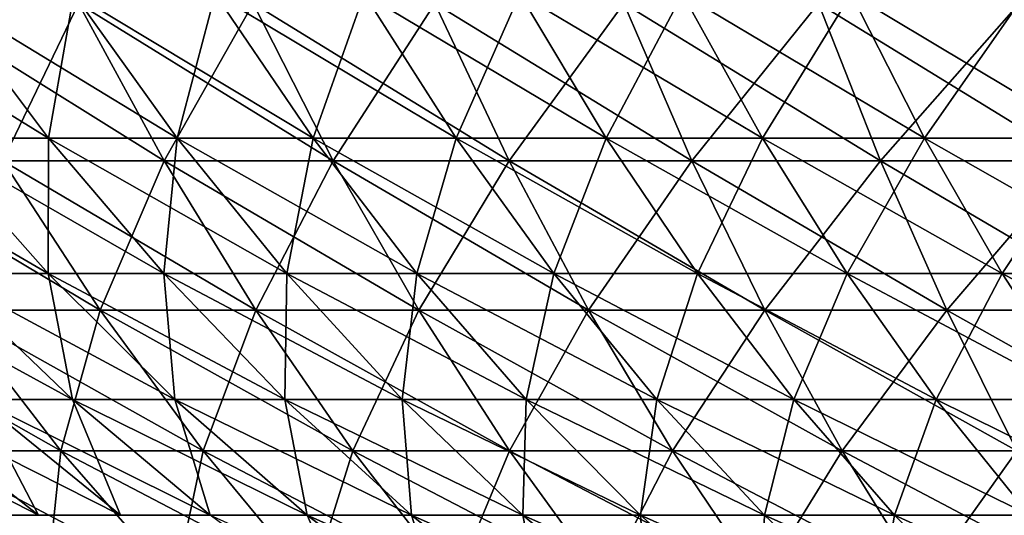
# Model space of a CAD drawing. Units: millimetres. Extents: x 0 to 380, y 0 to 162.
# Drawn here: x 91 to 127, y 61 to 79 of the extents above; entities that cross this region are included whole.
import ezdxf

# ---------------------------------------------------------------- set-up
doc = ezdxf.new("R2010")
doc.units = ezdxf.units.MM
doc.header["$LTSCALE"] = 101.851852
for name, color, linetype in [('20', 7, 'CONTINUOUS'), ('25', 7, 'CONTINUOUS'), ('40', 7, 'CONTINUOUS'), ('44', 7, 'CONTINUOUS')]:
    doc.layers.add(name, color=color, linetype=linetype)

msp = doc.modelspace()

# ---------------------------------------------------------------- linework, layer by layer
at = {"layer": '20', "linetype": 'Continuous'}
for points in [[(90.83, 74.179, -85.308), (96.643, 74.179, -80.093), (87.554, 79.843, -81.849), (90.83, 74.179, -85.308)], [(87.554, 79.843, -81.849), (96.643, 74.179, -80.093), (93.558, 79.843, -76.462), (87.554, 79.843, -81.849)], [(96.643, 74.179, -80.093), (102.729, 74.179, -75.201), (93.558, 79.843, -76.462), (96.643, 74.179, -80.093)], [(93.558, 79.843, -76.462), (102.729, 74.179, -75.201), (99.846, 79.843, -71.408), (93.558, 79.843, -76.462)], [(102.729, 74.179, -75.201), (109.071, 74.179, -70.645), (99.846, 79.843, -71.408), (102.729, 74.179, -75.201)], [(99.846, 79.843, -71.408), (109.071, 74.179, -70.645), (106.398, 79.843, -66.702), (99.846, 79.843, -71.408)], [(109.071, 74.179, -70.645), (115.651, 74.179, -66.439), (106.398, 79.843, -66.702), (109.071, 74.179, -70.645)], [(106.398, 79.843, -66.702), (115.651, 74.179, -66.439), (113.195, 79.843, -62.357), (106.398, 79.843, -66.702)], [(115.651, 74.179, -66.439), (122.448, 74.179, -62.596), (113.195, 79.843, -62.357), (115.651, 74.179, -66.439)], [(113.195, 79.843, -62.357), (122.448, 74.179, -62.596), (120.217, 79.843, -58.387), (113.195, 79.843, -62.357)], [(122.448, 74.179, -62.596), (129.444, 74.179, -59.127), (120.217, 79.843, -58.387), (122.448, 74.179, -62.596)], [(120.217, 79.843, -58.387), (129.444, 74.179, -59.127), (127.444, 79.843, -54.803), (120.217, 79.843, -58.387)], [(89.005, 68.806, -94.33), (94.331, 68.806, -89.004), (85.308, 74.179, -90.829), (89.005, 68.806, -94.33)], [(85.308, 74.179, -90.829), (94.331, 68.806, -89.004), (90.83, 74.179, -85.308), (85.308, 74.179, -90.829)], [(94.331, 68.806, -89.004), (99.939, 68.806, -83.973), (90.83, 74.179, -85.308), (94.331, 68.806, -89.004)], [(90.83, 74.179, -85.308), (99.939, 68.806, -83.973), (96.643, 74.179, -80.093), (90.83, 74.179, -85.308)], [(99.939, 68.806, -83.973), (105.81, 68.806, -79.254), (96.643, 74.179, -80.093), (99.939, 68.806, -83.973)], [(96.643, 74.179, -80.093), (105.81, 68.806, -79.254), (102.729, 74.179, -75.201), (96.643, 74.179, -80.093)], [(105.81, 68.806, -79.254), (111.928, 68.806, -74.859), (102.729, 74.179, -75.201), (105.81, 68.806, -79.254)], [(102.729, 74.179, -75.201), (111.928, 68.806, -74.859), (109.071, 74.179, -70.645), (102.729, 74.179, -75.201)], [(111.928, 68.806, -74.859), (118.276, 68.806, -70.802), (109.071, 74.179, -70.645), (111.928, 68.806, -74.859)], [(109.071, 74.179, -70.645), (118.276, 68.806, -70.802), (115.651, 74.179, -66.439), (109.071, 74.179, -70.645)], [(118.276, 68.806, -70.802), (124.833, 68.806, -67.094), (115.651, 74.179, -66.439), (118.276, 68.806, -70.802)], [(115.651, 74.179, -66.439), (124.833, 68.806, -67.094), (122.448, 74.179, -62.596), (115.651, 74.179, -66.439)], [(124.833, 68.806, -67.094), (131.582, 68.806, -63.747), (122.448, 74.179, -62.596), (124.833, 68.806, -67.094)], [(122.448, 74.179, -62.596), (131.582, 68.806, -63.747), (129.444, 74.179, -59.127), (122.448, 74.179, -62.596)], [(88.09, 63.744, -103.434), (92.925, 63.744, -98.044), (83.974, 68.806, -99.938), (88.09, 63.744, -103.434)], [(83.974, 68.806, -99.938), (92.925, 63.744, -98.044), (89.005, 68.806, -94.33), (83.974, 68.806, -99.938)], [(92.925, 63.744, -98.044), (98.045, 63.744, -92.924), (89.005, 68.806, -94.33), (92.925, 63.744, -98.044)], [(89.005, 68.806, -94.33), (98.045, 63.744, -92.924), (94.331, 68.806, -89.004), (89.005, 68.806, -94.33)], [(98.045, 63.744, -92.924), (103.435, 63.744, -88.089), (94.331, 68.806, -89.004), (98.045, 63.744, -92.924)], [(94.331, 68.806, -89.004), (103.435, 63.744, -88.089), (99.939, 68.806, -83.973), (94.331, 68.806, -89.004)], [(103.435, 63.744, -88.089), (109.078, 63.744, -83.553), (99.939, 68.806, -83.973), (103.435, 63.744, -88.089)], [(99.939, 68.806, -83.973), (109.078, 63.744, -83.553), (105.81, 68.806, -79.254), (99.939, 68.806, -83.973)], [(109.078, 63.744, -83.553), (114.959, 63.744, -79.329), (105.81, 68.806, -79.254), (109.078, 63.744, -83.553)], [(105.81, 68.806, -79.254), (114.959, 63.744, -79.329), (111.928, 68.806, -74.859), (105.81, 68.806, -79.254)], [(114.959, 63.744, -79.329), (121.06, 63.744, -75.429), (111.928, 68.806, -74.859), (114.959, 63.744, -79.329)], [(111.928, 68.806, -74.859), (121.06, 63.744, -75.429), (118.276, 68.806, -70.802), (111.928, 68.806, -74.859)], [(121.06, 63.744, -75.429), (127.363, 63.744, -71.865), (118.276, 68.806, -70.802), (121.06, 63.744, -75.429)], [(118.276, 68.806, -70.802), (127.363, 63.744, -71.865), (124.833, 68.806, -67.094), (118.276, 68.806, -70.802)], [(127.363, 63.744, -71.865), (133.849, 63.744, -68.648), (124.833, 68.806, -67.094), (127.363, 63.744, -71.865)], [(124.833, 68.806, -67.094), (133.849, 63.744, -68.648), (131.582, 68.806, -63.747), (124.833, 68.806, -67.094)], [(88.083, 59.011, -112.521), (92.427, 59.011, -107.117), (83.553, 63.744, -109.077), (88.083, 59.011, -112.521)], [(83.553, 63.744, -109.077), (92.427, 59.011, -107.117), (88.09, 63.744, -103.434), (83.553, 63.744, -109.077)], [(92.427, 59.011, -107.117), (97.056, 59.011, -101.957), (88.09, 63.744, -103.434), (92.427, 59.011, -107.117)], [(88.09, 63.744, -103.434), (97.056, 59.011, -101.957), (92.925, 63.744, -98.044), (88.09, 63.744, -103.434)], [(97.056, 59.011, -101.957), (101.958, 59.011, -97.055), (92.925, 63.744, -98.044), (97.056, 59.011, -101.957)], [(92.925, 63.744, -98.044), (101.958, 59.011, -97.055), (98.045, 63.744, -92.924), (92.925, 63.744, -98.044)], [(101.958, 59.011, -97.055), (107.118, 59.011, -92.426), (98.045, 63.744, -92.924), (101.958, 59.011, -97.055)], [(98.045, 63.744, -92.924), (107.118, 59.011, -92.426), (103.435, 63.744, -88.089), (98.045, 63.744, -92.924)], [(107.118, 59.011, -92.426), (112.522, 59.011, -88.083), (103.435, 63.744, -88.089), (107.118, 59.011, -92.426)], [(103.435, 63.744, -88.089), (112.522, 59.011, -88.083), (109.078, 63.744, -83.553), (103.435, 63.744, -88.089)], [(112.522, 59.011, -88.083), (118.152, 59.011, -84.038), (109.078, 63.744, -83.553), (112.522, 59.011, -88.083)], [(109.078, 63.744, -83.553), (118.152, 59.011, -84.038), (114.959, 63.744, -79.329), (109.078, 63.744, -83.553)], [(118.152, 59.011, -84.038), (123.993, 59.011, -80.305), (114.959, 63.744, -79.329), (118.152, 59.011, -84.038)], [(114.959, 63.744, -79.329), (123.993, 59.011, -80.305), (121.06, 63.744, -75.429), (114.959, 63.744, -79.329)], [(123.993, 59.011, -80.305), (130.028, 59.011, -76.893), (121.06, 63.744, -75.429), (123.993, 59.011, -80.305)], [(121.06, 63.744, -75.429), (130.028, 59.011, -76.893), (127.363, 63.744, -71.865), (121.06, 63.744, -75.429)]]:
    msp.add_3dface(points, dxfattribs=at)
at = {"layer": '25', "linetype": 'Continuous'}
for points in [[(93.558, 79.843, -303.509), (90.83, 74.179, -294.663), (87.554, 79.843, -298.122), (93.558, 79.843, -303.509)], [(96.643, 74.179, -299.878), (90.83, 74.179, -294.663), (93.558, 79.843, -303.509), (96.643, 74.179, -299.878)], [(99.846, 79.843, -308.563), (96.643, 74.179, -299.878), (93.558, 79.843, -303.509), (99.846, 79.843, -308.563)], [(102.729, 74.179, -304.77), (96.643, 74.179, -299.878), (99.846, 79.843, -308.563), (102.729, 74.179, -304.77)], [(106.398, 79.843, -313.269), (102.729, 74.179, -304.77), (99.846, 79.843, -308.563), (106.398, 79.843, -313.269)], [(109.071, 74.179, -309.326), (102.729, 74.179, -304.77), (106.398, 79.843, -313.269), (109.071, 74.179, -309.326)], [(113.195, 79.843, -317.614), (109.071, 74.179, -309.326), (106.398, 79.843, -313.269), (113.195, 79.843, -317.614)], [(115.651, 74.179, -313.532), (109.071, 74.179, -309.326), (113.195, 79.843, -317.614), (115.651, 74.179, -313.532)], [(120.217, 79.843, -321.584), (115.651, 74.179, -313.532), (113.195, 79.843, -317.614), (120.217, 79.843, -321.584)], [(122.448, 74.179, -317.375), (115.651, 74.179, -313.532), (120.217, 79.843, -321.584), (122.448, 74.179, -317.375)], [(127.444, 79.843, -325.168), (122.448, 74.179, -317.375), (120.217, 79.843, -321.584), (127.444, 79.843, -325.168)], [(129.444, 74.179, -320.844), (122.448, 74.179, -317.375), (127.444, 79.843, -325.168), (129.444, 74.179, -320.844)], [(94.331, 68.806, -290.967), (89.005, 68.806, -285.641), (90.83, 74.179, -294.663), (94.331, 68.806, -290.967)], [(96.643, 74.179, -299.878), (94.331, 68.806, -290.967), (90.83, 74.179, -294.663), (96.643, 74.179, -299.878)], [(99.939, 68.806, -295.998), (94.331, 68.806, -290.967), (96.643, 74.179, -299.878), (99.939, 68.806, -295.998)], [(102.729, 74.179, -304.77), (99.939, 68.806, -295.998), (96.643, 74.179, -299.878), (102.729, 74.179, -304.77)], [(105.81, 68.806, -300.717), (99.939, 68.806, -295.998), (102.729, 74.179, -304.77), (105.81, 68.806, -300.717)], [(109.071, 74.179, -309.326), (105.81, 68.806, -300.717), (102.729, 74.179, -304.77), (109.071, 74.179, -309.326)], [(111.928, 68.806, -305.112), (105.81, 68.806, -300.717), (109.071, 74.179, -309.326), (111.928, 68.806, -305.112)], [(115.651, 74.179, -313.532), (111.928, 68.806, -305.112), (109.071, 74.179, -309.326), (115.651, 74.179, -313.532)], [(118.276, 68.806, -309.169), (111.928, 68.806, -305.112), (115.651, 74.179, -313.532), (118.276, 68.806, -309.169)], [(122.448, 74.179, -317.375), (118.276, 68.806, -309.169), (115.651, 74.179, -313.532), (122.448, 74.179, -317.375)], [(124.833, 68.806, -312.877), (118.276, 68.806, -309.169), (122.448, 74.179, -317.375), (124.833, 68.806, -312.877)], [(129.444, 74.179, -320.844), (124.833, 68.806, -312.877), (122.448, 74.179, -317.375), (129.444, 74.179, -320.844)], [(131.582, 68.806, -316.224), (124.833, 68.806, -312.877), (129.444, 74.179, -320.844), (131.582, 68.806, -316.224)], [(92.925, 63.744, -281.927), (88.09, 63.744, -276.537), (89.005, 68.806, -285.641), (92.925, 63.744, -281.927)], [(94.331, 68.806, -290.967), (92.925, 63.744, -281.927), (89.005, 68.806, -285.641), (94.331, 68.806, -290.967)], [(98.045, 63.744, -287.047), (92.925, 63.744, -281.927), (94.331, 68.806, -290.967), (98.045, 63.744, -287.047)], [(99.939, 68.806, -295.998), (98.045, 63.744, -287.047), (94.331, 68.806, -290.967), (99.939, 68.806, -295.998)], [(103.435, 63.744, -291.882), (98.045, 63.744, -287.047), (99.939, 68.806, -295.998), (103.435, 63.744, -291.882)], [(105.81, 68.806, -300.717), (103.435, 63.744, -291.882), (99.939, 68.806, -295.998), (105.81, 68.806, -300.717)], [(109.078, 63.744, -296.418), (103.435, 63.744, -291.882), (105.81, 68.806, -300.717), (109.078, 63.744, -296.418)], [(111.928, 68.806, -305.112), (109.078, 63.744, -296.418), (105.81, 68.806, -300.717), (111.928, 68.806, -305.112)], [(114.959, 63.744, -300.642), (109.078, 63.744, -296.418), (111.928, 68.806, -305.112), (114.959, 63.744, -300.642)], [(118.276, 68.806, -309.169), (114.959, 63.744, -300.642), (111.928, 68.806, -305.112), (118.276, 68.806, -309.169)], [(121.06, 63.744, -304.542), (114.959, 63.744, -300.642), (118.276, 68.806, -309.169), (121.06, 63.744, -304.542)], [(124.833, 68.806, -312.877), (121.06, 63.744, -304.542), (118.276, 68.806, -309.169), (124.833, 68.806, -312.877)], [(127.363, 63.744, -308.106), (121.06, 63.744, -304.542), (124.833, 68.806, -312.877), (127.363, 63.744, -308.106)], [(131.582, 68.806, -316.224), (127.363, 63.744, -308.106), (124.833, 68.806, -312.877), (131.582, 68.806, -316.224)], [(92.427, 59.011, -272.854), (88.083, 59.011, -267.45), (88.09, 63.744, -276.537), (92.427, 59.011, -272.854)], [(92.925, 63.744, -281.927), (92.427, 59.011, -272.854), (88.09, 63.744, -276.537), (92.925, 63.744, -281.927)], [(97.056, 59.011, -278.014), (92.427, 59.011, -272.854), (92.925, 63.744, -281.927), (97.056, 59.011, -278.014)], [(98.045, 63.744, -287.047), (97.056, 59.011, -278.014), (92.925, 63.744, -281.927), (98.045, 63.744, -287.047)], [(101.958, 59.011, -282.916), (97.056, 59.011, -278.014), (98.045, 63.744, -287.047), (101.958, 59.011, -282.916)], [(103.435, 63.744, -291.882), (101.958, 59.011, -282.916), (98.045, 63.744, -287.047), (103.435, 63.744, -291.882)], [(107.118, 59.011, -287.545), (101.958, 59.011, -282.916), (103.435, 63.744, -291.882), (107.118, 59.011, -287.545)], [(109.078, 63.744, -296.418), (107.118, 59.011, -287.545), (103.435, 63.744, -291.882), (109.078, 63.744, -296.418)], [(112.522, 59.011, -291.888), (107.118, 59.011, -287.545), (109.078, 63.744, -296.418), (112.522, 59.011, -291.888)], [(114.959, 63.744, -300.642), (112.522, 59.011, -291.888), (109.078, 63.744, -296.418), (114.959, 63.744, -300.642)], [(118.152, 59.011, -295.933), (112.522, 59.011, -291.888), (114.959, 63.744, -300.642), (118.152, 59.011, -295.933)], [(121.06, 63.744, -304.542), (118.152, 59.011, -295.933), (114.959, 63.744, -300.642), (121.06, 63.744, -304.542)], [(123.993, 59.011, -299.666), (118.152, 59.011, -295.933), (121.06, 63.744, -304.542), (123.993, 59.011, -299.666)], [(127.363, 63.744, -308.106), (123.993, 59.011, -299.666), (121.06, 63.744, -304.542), (127.363, 63.744, -308.106)], [(130.028, 59.011, -303.078), (123.993, 59.011, -299.666), (127.363, 63.744, -308.106), (130.028, 59.011, -303.078)]]:
    msp.add_3dface(points, dxfattribs=at)
at = {"layer": '40', "linetype": 'Continuous'}
for points in [[(88.57, 80.191, -276.129), (84.055, 80.191, -270.513), (92.48, 74.996, -272.808), (88.57, 80.191, -276.129)], [(92.48, 74.996, -272.808), (84.055, 80.191, -270.513), (88.139, 74.996, -267.408), (92.48, 74.996, -272.808)], [(93.383, 80.191, -281.494), (88.57, 80.191, -276.129), (97.107, 74.996, -277.966), (93.383, 80.191, -281.494)], [(97.107, 74.996, -277.966), (88.57, 80.191, -276.129), (92.48, 74.996, -272.808), (97.107, 74.996, -277.966)], [(98.478, 80.191, -286.589), (93.383, 80.191, -281.494), (102.006, 74.996, -282.865), (98.478, 80.191, -286.589)], [(102.006, 74.996, -282.865), (93.383, 80.191, -281.494), (97.107, 74.996, -277.966), (102.006, 74.996, -282.865)], [(103.843, 80.191, -291.402), (98.478, 80.191, -286.589), (107.164, 74.996, -287.492), (103.843, 80.191, -291.402)], [(107.164, 74.996, -287.492), (98.478, 80.191, -286.589), (102.006, 74.996, -282.865), (107.164, 74.996, -287.492)], [(109.459, 80.191, -295.917), (103.843, 80.191, -291.402), (112.564, 74.996, -291.832), (109.459, 80.191, -295.917)], [(112.564, 74.996, -291.832), (103.843, 80.191, -291.402), (107.164, 74.996, -287.492), (112.564, 74.996, -291.832)], [(115.312, 80.191, -300.121), (109.459, 80.191, -295.917), (118.191, 74.996, -295.875), (115.312, 80.191, -300.121)], [(118.191, 74.996, -295.875), (109.459, 80.191, -295.917), (112.564, 74.996, -291.832), (118.191, 74.996, -295.875)], [(121.385, 80.191, -304.002), (115.312, 80.191, -300.121), (124.029, 74.996, -299.606), (121.385, 80.191, -304.002)], [(124.029, 74.996, -299.606), (115.312, 80.191, -300.121), (118.191, 74.996, -295.875), (124.029, 74.996, -299.606)], [(127.658, 80.191, -307.549), (121.385, 80.191, -304.002), (130.061, 74.996, -303.016), (127.658, 80.191, -307.549)], [(130.061, 74.996, -303.016), (121.385, 80.191, -304.002), (124.029, 74.996, -299.606), (130.061, 74.996, -303.016)], [(88.139, 74.996, -267.408), (84.097, 74.996, -261.781), (92.468, 70.124, -264.117), (88.139, 74.996, -267.408)], [(92.468, 70.124, -264.117), (84.097, 74.996, -261.781), (88.598, 70.124, -258.729), (92.468, 70.124, -264.117)], [(92.48, 74.996, -272.808), (88.139, 74.996, -267.408), (96.625, 70.124, -269.288), (92.48, 74.996, -272.808)], [(96.625, 70.124, -269.288), (88.139, 74.996, -267.408), (92.468, 70.124, -264.117), (96.625, 70.124, -269.288)], [(97.107, 74.996, -277.966), (92.48, 74.996, -272.808), (101.055, 70.124, -274.226), (97.107, 74.996, -277.966)], [(101.055, 70.124, -274.226), (92.48, 74.996, -272.808), (96.625, 70.124, -269.288), (101.055, 70.124, -274.226)], [(102.006, 74.996, -282.865), (97.107, 74.996, -277.966), (105.746, 70.124, -278.917), (102.006, 74.996, -282.865)], [(105.746, 70.124, -278.917), (97.107, 74.996, -277.966), (101.055, 70.124, -274.226), (105.746, 70.124, -278.917)], [(107.164, 74.996, -287.492), (102.006, 74.996, -282.865), (110.684, 70.124, -283.347), (107.164, 74.996, -287.492)], [(110.684, 70.124, -283.347), (102.006, 74.996, -282.865), (105.746, 70.124, -278.917), (110.684, 70.124, -283.347)], [(112.564, 74.996, -291.832), (107.164, 74.996, -287.492), (115.855, 70.124, -287.503), (112.564, 74.996, -291.832)], [(115.855, 70.124, -287.503), (107.164, 74.996, -287.492), (110.684, 70.124, -283.347), (115.855, 70.124, -287.503)], [(118.191, 74.996, -295.875), (112.564, 74.996, -291.832), (121.243, 70.124, -291.374), (118.191, 74.996, -295.875)], [(121.243, 70.124, -291.374), (112.564, 74.996, -291.832), (115.855, 70.124, -287.503), (121.243, 70.124, -291.374)], [(124.029, 74.996, -299.606), (118.191, 74.996, -295.875), (126.833, 70.124, -294.947), (124.029, 74.996, -299.606)], [(126.833, 70.124, -294.947), (118.191, 74.996, -295.875), (121.243, 70.124, -291.374), (126.833, 70.124, -294.947)], [(130.061, 74.996, -303.016), (124.029, 74.996, -299.606), (132.608, 70.124, -298.212), (130.061, 74.996, -303.016)], [(132.608, 70.124, -298.212), (124.029, 74.996, -299.606), (126.833, 70.124, -294.947), (132.608, 70.124, -298.212)], [(88.598, 70.124, -258.729), (85.025, 70.124, -253.139), (93.337, 65.593, -255.516), (88.598, 70.124, -258.729)], [(93.337, 65.593, -255.516), (85.025, 70.124, -253.139), (89.931, 65.593, -250.187), (93.337, 65.593, -255.516)], [(92.468, 70.124, -264.117), (88.598, 70.124, -258.729), (97.026, 65.593, -260.652), (92.468, 70.124, -264.117)], [(97.026, 65.593, -260.652), (88.598, 70.124, -258.729), (93.337, 65.593, -255.516), (97.026, 65.593, -260.652)], [(96.625, 70.124, -269.288), (92.468, 70.124, -264.117), (100.988, 65.593, -265.581), (96.625, 70.124, -269.288)], [(100.988, 65.593, -265.581), (92.468, 70.124, -264.117), (97.026, 65.593, -260.652), (100.988, 65.593, -265.581)], [(101.055, 70.124, -274.226), (96.625, 70.124, -269.288), (105.212, 65.593, -270.288), (101.055, 70.124, -274.226)], [(105.212, 65.593, -270.288), (96.625, 70.124, -269.288), (100.988, 65.593, -265.581), (105.212, 65.593, -270.288)], [(105.746, 70.124, -278.917), (101.055, 70.124, -274.226), (109.683, 65.593, -274.76), (105.746, 70.124, -278.917)], [(109.683, 65.593, -274.76), (101.055, 70.124, -274.226), (105.212, 65.593, -270.288), (109.683, 65.593, -274.76)], [(110.684, 70.124, -283.347), (105.746, 70.124, -278.917), (114.391, 65.593, -278.983), (110.684, 70.124, -283.347)], [(114.391, 65.593, -278.983), (105.746, 70.124, -278.917), (109.683, 65.593, -274.76), (114.391, 65.593, -278.983)], [(115.855, 70.124, -287.503), (110.684, 70.124, -283.347), (119.32, 65.593, -282.945), (115.855, 70.124, -287.503)], [(119.32, 65.593, -282.945), (110.684, 70.124, -283.347), (114.391, 65.593, -278.983), (119.32, 65.593, -282.945)], [(121.243, 70.124, -291.374), (115.855, 70.124, -287.503), (124.456, 65.593, -286.635), (121.243, 70.124, -291.374)], [(124.456, 65.593, -286.635), (115.855, 70.124, -287.503), (119.32, 65.593, -282.945), (124.456, 65.593, -286.635)], [(126.833, 70.124, -294.947), (121.243, 70.124, -291.374), (129.785, 65.593, -290.041), (126.833, 70.124, -294.947)], [(129.785, 65.593, -290.041), (121.243, 70.124, -291.374), (124.456, 65.593, -286.635), (129.785, 65.593, -290.041)], [(132.608, 70.124, -298.212), (126.833, 70.124, -294.947), (135.29, 65.593, -293.153), (132.608, 70.124, -298.212)], [(135.29, 65.593, -293.153), (126.833, 70.124, -294.947), (129.785, 65.593, -290.041), (135.29, 65.593, -293.153)], [(86.818, 65.593, -244.682), (84.008, 65.593, -239.017), (92.112, 61.421, -241.876), (86.818, 65.593, -244.682)], [(92.112, 61.421, -241.876), (84.008, 65.593, -239.017), (89.446, 61.421, -236.501), (92.112, 61.421, -241.876)], [(89.931, 65.593, -250.187), (86.818, 65.593, -244.682), (95.065, 61.421, -247.098), (89.931, 65.593, -250.187)], [(95.065, 61.421, -247.098), (86.818, 65.593, -244.682), (92.112, 61.421, -241.876), (95.065, 61.421, -247.098)], [(93.337, 65.593, -255.516), (89.931, 65.593, -250.187), (98.296, 61.421, -252.153), (93.337, 65.593, -255.516)], [(98.296, 61.421, -252.153), (89.931, 65.593, -250.187), (95.065, 61.421, -247.098), (98.296, 61.421, -252.153)], [(97.026, 65.593, -260.652), (93.337, 65.593, -255.516), (101.796, 61.421, -257.026), (97.026, 65.593, -260.652)], [(101.796, 61.421, -257.026), (93.337, 65.593, -255.516), (98.296, 61.421, -252.153), (101.796, 61.421, -257.026)], [(100.988, 65.593, -265.581), (97.026, 65.593, -260.652), (105.555, 61.421, -261.702), (100.988, 65.593, -265.581)], [(105.555, 61.421, -261.702), (97.026, 65.593, -260.652), (101.796, 61.421, -257.026), (105.555, 61.421, -261.702)], [(105.212, 65.593, -270.288), (100.988, 65.593, -265.581), (109.561, 61.421, -266.168), (105.212, 65.593, -270.288)], [(109.561, 61.421, -266.168), (100.988, 65.593, -265.581), (105.555, 61.421, -261.702), (109.561, 61.421, -266.168)], [(109.683, 65.593, -274.76), (105.212, 65.593, -270.288), (113.804, 61.421, -270.41), (109.683, 65.593, -274.76)], [(113.804, 61.421, -270.41), (105.212, 65.593, -270.288), (109.561, 61.421, -266.168), (113.804, 61.421, -270.41)], [(114.391, 65.593, -278.983), (109.683, 65.593, -274.76), (118.27, 61.421, -274.417), (114.391, 65.593, -278.983)], [(118.27, 61.421, -274.417), (109.683, 65.593, -274.76), (113.804, 61.421, -270.41), (118.27, 61.421, -274.417)], [(119.32, 65.593, -282.945), (114.391, 65.593, -278.983), (122.946, 61.421, -278.176), (119.32, 65.593, -282.945)], [(122.946, 61.421, -278.176), (114.391, 65.593, -278.983), (118.27, 61.421, -274.417), (122.946, 61.421, -278.176)], [(124.456, 65.593, -286.635), (119.32, 65.593, -282.945), (127.819, 61.421, -281.676), (124.456, 65.593, -286.635)], [(127.819, 61.421, -281.676), (119.32, 65.593, -282.945), (122.946, 61.421, -278.176), (127.819, 61.421, -281.676)], [(129.785, 65.593, -290.041), (124.456, 65.593, -286.635), (132.874, 61.421, -284.907), (129.785, 65.593, -290.041)], [(132.874, 61.421, -284.907), (124.456, 65.593, -286.635), (127.819, 61.421, -281.676), (132.874, 61.421, -284.907)], [(101.796, 61.421, -257.026), (98.296, 61.421, -252.153), (106.76, 57.622, -253.253), (101.796, 61.421, -257.026)], [(105.555, 61.421, -261.702), (101.796, 61.421, -257.026), (110.307, 57.622, -257.666), (105.555, 61.421, -261.702)], [(110.307, 57.622, -257.666), (101.796, 61.421, -257.026), (106.76, 57.622, -253.253), (110.307, 57.622, -257.666)], [(109.561, 61.421, -266.168), (105.555, 61.421, -261.702), (114.088, 57.622, -261.88), (109.561, 61.421, -266.168)], [(114.088, 57.622, -261.88), (105.555, 61.421, -261.702), (110.307, 57.622, -257.666), (114.088, 57.622, -261.88)], [(113.804, 61.421, -270.41), (109.561, 61.421, -266.168), (118.092, 57.622, -265.884), (113.804, 61.421, -270.41)], [(118.092, 57.622, -265.884), (109.561, 61.421, -266.168), (114.088, 57.622, -261.88), (118.092, 57.622, -265.884)], [(118.27, 61.421, -274.417), (113.804, 61.421, -270.41), (122.306, 57.622, -269.665), (118.27, 61.421, -274.417)], [(122.306, 57.622, -269.665), (113.804, 61.421, -270.41), (118.092, 57.622, -265.884), (122.306, 57.622, -269.665)], [(122.946, 61.421, -278.176), (118.27, 61.421, -274.417), (126.719, 57.622, -273.212), (122.946, 61.421, -278.176)], [(126.719, 57.622, -273.212), (118.27, 61.421, -274.417), (122.306, 57.622, -269.665), (126.719, 57.622, -273.212)], [(127.819, 61.421, -281.676), (122.946, 61.421, -278.176), (131.318, 57.622, -276.515), (127.819, 61.421, -281.676)], [(131.318, 57.622, -276.515), (122.946, 61.421, -278.176), (126.719, 57.622, -273.212), (131.318, 57.622, -276.515)]]:
    msp.add_3dface(points, dxfattribs=at)
at = {"layer": '44', "linetype": 'Continuous'}
for points in [[(88.139, 74.996, -112.563), (88.57, 80.191, -103.842), (92.48, 74.996, -107.163), (88.139, 74.996, -112.563)], [(88.57, 80.191, -103.842), (93.383, 80.191, -98.477), (92.48, 74.996, -107.163), (88.57, 80.191, -103.842)], [(92.48, 74.996, -107.163), (93.383, 80.191, -98.477), (97.107, 74.996, -102.006), (92.48, 74.996, -107.163)], [(93.383, 80.191, -98.477), (98.478, 80.191, -93.382), (97.107, 74.996, -102.006), (93.383, 80.191, -98.477)], [(97.107, 74.996, -102.006), (98.478, 80.191, -93.382), (102.006, 74.996, -97.106), (97.107, 74.996, -102.006)], [(98.478, 80.191, -93.382), (103.843, 80.191, -88.569), (102.006, 74.996, -97.106), (98.478, 80.191, -93.382)], [(102.006, 74.996, -97.106), (103.843, 80.191, -88.569), (107.164, 74.996, -92.479), (102.006, 74.996, -97.106)], [(103.843, 80.191, -88.569), (109.459, 80.191, -84.054), (107.164, 74.996, -92.479), (103.843, 80.191, -88.569)], [(107.164, 74.996, -92.479), (109.459, 80.191, -84.054), (112.564, 74.996, -88.139), (107.164, 74.996, -92.479)], [(109.459, 80.191, -84.054), (115.312, 80.191, -79.85), (112.564, 74.996, -88.139), (109.459, 80.191, -84.054)], [(112.564, 74.996, -88.139), (115.312, 80.191, -79.85), (118.191, 74.996, -84.096), (112.564, 74.996, -88.139)], [(115.312, 80.191, -79.85), (121.385, 80.191, -75.969), (118.191, 74.996, -84.096), (115.312, 80.191, -79.85)], [(118.191, 74.996, -84.096), (121.385, 80.191, -75.969), (124.029, 74.996, -80.365), (118.191, 74.996, -84.096)], [(121.385, 80.191, -75.969), (127.658, 80.191, -72.422), (124.029, 74.996, -80.365), (121.385, 80.191, -75.969)], [(124.029, 74.996, -80.365), (127.658, 80.191, -72.422), (130.061, 74.996, -76.955), (124.029, 74.996, -80.365)], [(88.139, 74.996, -112.563), (92.48, 74.996, -107.163), (92.468, 70.124, -115.854), (88.139, 74.996, -112.563)], [(88.598, 70.124, -121.242), (88.139, 74.996, -112.563), (92.468, 70.124, -115.854), (88.598, 70.124, -121.242)], [(92.468, 70.124, -115.854), (92.48, 74.996, -107.163), (96.625, 70.124, -110.683), (92.468, 70.124, -115.854)], [(92.48, 74.996, -107.163), (97.107, 74.996, -102.006), (96.625, 70.124, -110.683), (92.48, 74.996, -107.163)], [(96.625, 70.124, -110.683), (97.107, 74.996, -102.006), (101.055, 70.124, -105.745), (96.625, 70.124, -110.683)], [(97.107, 74.996, -102.006), (102.006, 74.996, -97.106), (101.055, 70.124, -105.745), (97.107, 74.996, -102.006)], [(101.055, 70.124, -105.745), (102.006, 74.996, -97.106), (105.746, 70.124, -101.054), (101.055, 70.124, -105.745)], [(102.006, 74.996, -97.106), (107.164, 74.996, -92.479), (105.746, 70.124, -101.054), (102.006, 74.996, -97.106)], [(105.746, 70.124, -101.054), (107.164, 74.996, -92.479), (110.684, 70.124, -96.624), (105.746, 70.124, -101.054)], [(107.164, 74.996, -92.479), (112.564, 74.996, -88.139), (110.684, 70.124, -96.624), (107.164, 74.996, -92.479)], [(110.684, 70.124, -96.624), (112.564, 74.996, -88.139), (115.855, 70.124, -92.468), (110.684, 70.124, -96.624)], [(112.564, 74.996, -88.139), (118.191, 74.996, -84.096), (115.855, 70.124, -92.468), (112.564, 74.996, -88.139)], [(115.855, 70.124, -92.468), (118.191, 74.996, -84.096), (121.243, 70.124, -88.597), (115.855, 70.124, -92.468)], [(118.191, 74.996, -84.096), (124.029, 74.996, -80.365), (121.243, 70.124, -88.597), (118.191, 74.996, -84.096)], [(121.243, 70.124, -88.597), (124.029, 74.996, -80.365), (126.833, 70.124, -85.024), (121.243, 70.124, -88.597)], [(124.029, 74.996, -80.365), (130.061, 74.996, -76.955), (126.833, 70.124, -85.024), (124.029, 74.996, -80.365)], [(126.833, 70.124, -85.024), (130.061, 74.996, -76.955), (132.608, 70.124, -81.759), (126.833, 70.124, -85.024)], [(88.598, 70.124, -121.242), (92.468, 70.124, -115.854), (93.337, 65.593, -124.455), (88.598, 70.124, -121.242)], [(89.931, 65.593, -129.784), (88.598, 70.124, -121.242), (93.337, 65.593, -124.455), (89.931, 65.593, -129.784)], [(92.468, 70.124, -115.854), (96.625, 70.124, -110.683), (97.026, 65.593, -119.319), (92.468, 70.124, -115.854)], [(93.337, 65.593, -124.455), (92.468, 70.124, -115.854), (97.026, 65.593, -119.319), (93.337, 65.593, -124.455)], [(96.625, 70.124, -110.683), (101.055, 70.124, -105.745), (100.988, 65.593, -114.39), (96.625, 70.124, -110.683)], [(97.026, 65.593, -119.319), (96.625, 70.124, -110.683), (100.988, 65.593, -114.39), (97.026, 65.593, -119.319)], [(100.988, 65.593, -114.39), (101.055, 70.124, -105.745), (105.212, 65.593, -109.683), (100.988, 65.593, -114.39)], [(101.055, 70.124, -105.745), (105.746, 70.124, -101.054), (105.212, 65.593, -109.683), (101.055, 70.124, -105.745)], [(105.212, 65.593, -109.683), (105.746, 70.124, -101.054), (109.683, 65.593, -105.211), (105.212, 65.593, -109.683)], [(105.746, 70.124, -101.054), (110.684, 70.124, -96.624), (109.683, 65.593, -105.211), (105.746, 70.124, -101.054)], [(109.683, 65.593, -105.211), (110.684, 70.124, -96.624), (114.391, 65.593, -100.988), (109.683, 65.593, -105.211)], [(110.684, 70.124, -96.624), (115.855, 70.124, -92.468), (114.391, 65.593, -100.988), (110.684, 70.124, -96.624)], [(114.391, 65.593, -100.988), (115.855, 70.124, -92.468), (119.32, 65.593, -97.026), (114.391, 65.593, -100.988)], [(115.855, 70.124, -92.468), (121.243, 70.124, -88.597), (119.32, 65.593, -97.026), (115.855, 70.124, -92.468)], [(119.32, 65.593, -97.026), (121.243, 70.124, -88.597), (124.456, 65.593, -93.336), (119.32, 65.593, -97.026)], [(121.243, 70.124, -88.597), (126.833, 70.124, -85.024), (124.456, 65.593, -93.336), (121.243, 70.124, -88.597)], [(124.456, 65.593, -93.336), (126.833, 70.124, -85.024), (129.785, 65.593, -89.93), (124.456, 65.593, -93.336)], [(126.833, 70.124, -85.024), (132.608, 70.124, -81.759), (129.785, 65.593, -89.93), (126.833, 70.124, -85.024)], [(86.818, 65.593, -135.289), (89.931, 65.593, -129.784), (92.112, 61.421, -138.095), (86.818, 65.593, -135.289)], [(89.446, 61.421, -143.47), (86.818, 65.593, -135.289), (92.112, 61.421, -138.095), (89.446, 61.421, -143.47)], [(89.931, 65.593, -129.784), (93.337, 65.593, -124.455), (95.065, 61.421, -132.873), (89.931, 65.593, -129.784)], [(92.112, 61.421, -138.095), (89.931, 65.593, -129.784), (95.065, 61.421, -132.873), (92.112, 61.421, -138.095)], [(93.337, 65.593, -124.455), (97.026, 65.593, -119.319), (98.296, 61.421, -127.818), (93.337, 65.593, -124.455)], [(95.065, 61.421, -132.873), (93.337, 65.593, -124.455), (98.296, 61.421, -127.818), (95.065, 61.421, -132.873)], [(97.026, 65.593, -119.319), (100.988, 65.593, -114.39), (101.796, 61.421, -122.945), (97.026, 65.593, -119.319)], [(98.296, 61.421, -127.818), (97.026, 65.593, -119.319), (101.796, 61.421, -122.945), (98.296, 61.421, -127.818)], [(100.988, 65.593, -114.39), (105.212, 65.593, -109.683), (105.555, 61.421, -118.269), (100.988, 65.593, -114.39)], [(101.796, 61.421, -122.945), (100.988, 65.593, -114.39), (105.555, 61.421, -118.269), (101.796, 61.421, -122.945)], [(105.212, 65.593, -109.683), (109.683, 65.593, -105.211), (109.561, 61.421, -113.803), (105.212, 65.593, -109.683)], [(105.555, 61.421, -118.269), (105.212, 65.593, -109.683), (109.561, 61.421, -113.803), (105.555, 61.421, -118.269)], [(109.561, 61.421, -113.803), (109.683, 65.593, -105.211), (113.804, 61.421, -109.561), (109.561, 61.421, -113.803)], [(109.683, 65.593, -105.211), (114.391, 65.593, -100.988), (113.804, 61.421, -109.561), (109.683, 65.593, -105.211)], [(113.804, 61.421, -109.561), (114.391, 65.593, -100.988), (118.27, 61.421, -105.554), (113.804, 61.421, -109.561)], [(114.391, 65.593, -100.988), (119.32, 65.593, -97.026), (118.27, 61.421, -105.554), (114.391, 65.593, -100.988)], [(118.27, 61.421, -105.554), (119.32, 65.593, -97.026), (122.946, 61.421, -101.795), (118.27, 61.421, -105.554)], [(119.32, 65.593, -97.026), (124.456, 65.593, -93.336), (122.946, 61.421, -101.795), (119.32, 65.593, -97.026)], [(122.946, 61.421, -101.795), (124.456, 65.593, -93.336), (127.819, 61.421, -98.295), (122.946, 61.421, -101.795)], [(124.456, 65.593, -93.336), (129.785, 65.593, -89.93), (127.819, 61.421, -98.295), (124.456, 65.593, -93.336)], [(98.296, 61.421, -127.818), (101.796, 61.421, -122.945), (103.457, 57.622, -131.317), (98.296, 61.421, -127.818)], [(101.796, 61.421, -122.945), (105.555, 61.421, -118.269), (106.76, 57.622, -126.718), (101.796, 61.421, -122.945)], [(103.457, 57.622, -131.317), (101.796, 61.421, -122.945), (106.76, 57.622, -126.718), (103.457, 57.622, -131.317)], [(105.555, 61.421, -118.269), (109.561, 61.421, -113.803), (110.307, 57.622, -122.305), (105.555, 61.421, -118.269)], [(106.76, 57.622, -126.718), (105.555, 61.421, -118.269), (110.307, 57.622, -122.305), (106.76, 57.622, -126.718)], [(109.561, 61.421, -113.803), (113.804, 61.421, -109.561), (114.088, 57.622, -118.091), (109.561, 61.421, -113.803)], [(110.307, 57.622, -122.305), (109.561, 61.421, -113.803), (114.088, 57.622, -118.091), (110.307, 57.622, -122.305)], [(113.804, 61.421, -109.561), (118.27, 61.421, -105.554), (118.092, 57.622, -114.087), (113.804, 61.421, -109.561)], [(114.088, 57.622, -118.091), (113.804, 61.421, -109.561), (118.092, 57.622, -114.087), (114.088, 57.622, -118.091)], [(118.092, 57.622, -114.087), (118.27, 61.421, -105.554), (122.306, 57.622, -110.306), (118.092, 57.622, -114.087)], [(118.27, 61.421, -105.554), (122.946, 61.421, -101.795), (122.306, 57.622, -110.306), (118.27, 61.421, -105.554)], [(122.306, 57.622, -110.306), (122.946, 61.421, -101.795), (126.719, 57.622, -106.759), (122.306, 57.622, -110.306)], [(122.946, 61.421, -101.795), (127.819, 61.421, -98.295), (126.719, 57.622, -106.759), (122.946, 61.421, -101.795)], [(126.719, 57.622, -106.759), (127.819, 61.421, -98.295), (131.318, 57.622, -103.456), (126.719, 57.622, -106.759)]]:
    msp.add_3dface(points, dxfattribs=at)

doc.saveas('drawing.dxf')
